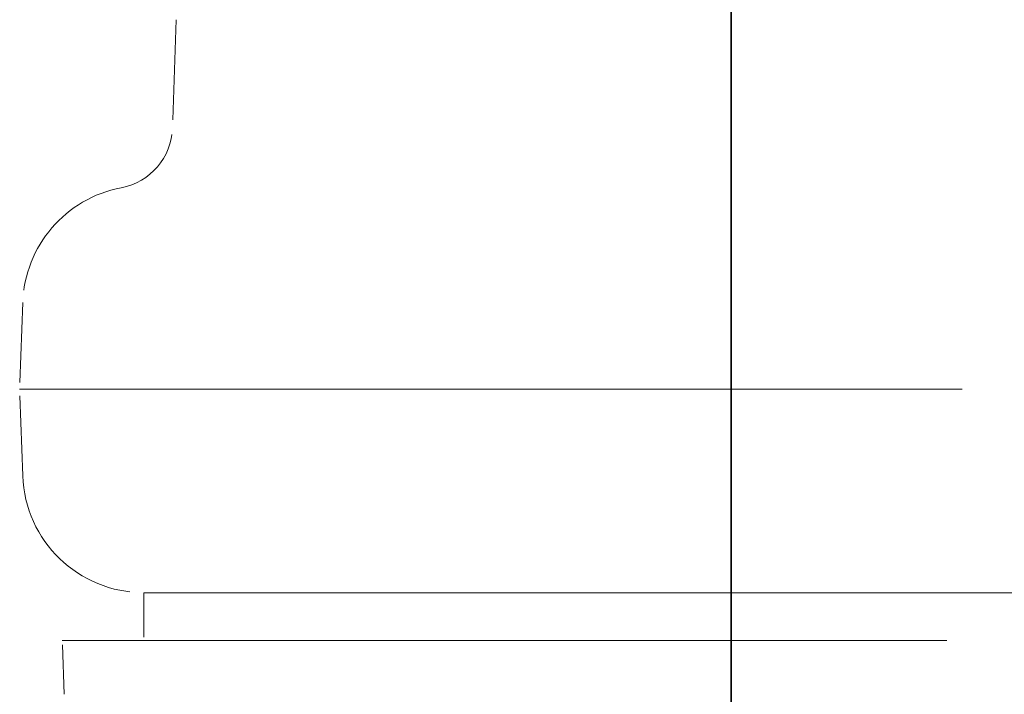
# Model space of a CAD drawing. Units: millimetres. Extents: x 4626 to 10509, y 10944 to 14892.
# Drawn here: x 7215 to 7316, y 12376 to 12445 of the extents above; entities that cross this region are included whole.
import ezdxf

# ---------------------------------------------------------------- set-up
doc = ezdxf.new("R2010")
doc.units = ezdxf.units.MM
doc.header["$LTSCALE"] = 44
doc.linetypes.add('DASHED', pattern=[0.2068, 0.1655, -0.0413])
doc.layers.add('Hidden (ISO)', color=1, linetype='DASHED', lineweight=18, true_color=0xff0000)
doc.layers.add('Symbol (ISO)', color=7, linetype='Continuous', lineweight=9)
doc.layers.add('Visible (ISO)', color=7, linetype='Continuous', lineweight=35)
doc.styles.add('Note Text (ISO)', font='tahoma.ttf')
doc.dimstyles.new('Default - Method 1b (ISO)$7', dxfattribs={"dimscale": 44, "dimtxt": 3.5, "dimasz": 2.5, "dimexe": 3.175, "dimexo": 0, "dimgap": 0.762, "dimtad": 1, "dimtoh": 1, "dimrnd": 1e-08, "dimtxsty": 'Note Text (ISO)', "dimcen": 0.09, "dimdle": 10, "dimclrd": 256, "dimclre": 256, "dimclrt": 256, "dimazin": 2, "dimtfac": 1, "dimtmove": 0, "dimatfit": 3, "dimfxl": 1, "dimtolj": 1, "dimlwd": -1, "dimlwe": -1, "dimarcsym": 0})

msp = doc.modelspace()

# ---------------------------------------------------------------- linework, layer by layer
at = {"layer": 'Hidden (ISO)', "ltscale": 1.418108}
msp.add_line((7231, 12445.39), (7230.61, 12434.22), dxfattribs=at)
at = {"layer": 'Hidden (ISO)', "ltscale": 1.134552}
for p in [(7215.16, 12416.21), (7215.16, 12398.34)]:
    msp.add_line(p, (7214.84, 12407.27), dxfattribs=at)
at = {"layer": 'Hidden (ISO)', "ltscale": 13.353436}
msp.add_line((7214.84, 12407.27), (7415.81, 12407.27), dxfattribs=at)
at = {"layer": 'Hidden (ISO)', "ltscale": 13.106059}
msp.add_line((7227.65, 12386.27), (7408.82, 12386.27), dxfattribs=at)
at = {"layer": 'Hidden (ISO)', "ltscale": 0.627848}
msp.add_line((7227.65, 12386.27), (7227.65, 12381.33), dxfattribs=at)
at = {"layer": 'Hidden (ISO)', "ltscale": 12.533181}
msp.add_line((7219.23, 12381.33), (7417.24, 12381.33), dxfattribs=at)
at = {"layer": 'Hidden (ISO)', "ltscale": 0.702809}
msp.add_line((7219.43, 12375.79), (7219.23, 12381.33), dxfattribs=at)
at = {"layer": 'Hidden (ISO)', "ltscale": 1.11367}
msp.add_arc((7224.11, 12434.45), 6.51, 280.7371, 358, dxfattribs=at)
at = {"layer": 'Hidden (ISO)', "ltscale": 2.139552}
msp.add_arc((7227.65, 12415.77), 12.5, 100.7371, 178, dxfattribs=at)
at = {"layer": 'Hidden (ISO)', "ltscale": 2.436897}
msp.add_arc((7227.65, 12398.78), 12.5, 182, 270, dxfattribs=at)
at = {"layer": 'Visible (ISO)'}
for p, q in [((7288.24, 12296.83), (7288.24, 13311.83)), ((7288.24, 13311.83), (7288.24, 12296.83))]:
    msp.add_line(p, q, dxfattribs=at)

# ---------------------------------------------------------------- leaders
at = {"layer": 'Symbol (ISO)', "annotation_type": 0, "has_hookline": 1, "hookline_direction": 0}
msp.add_leader([(7318.24, 12503.77), (7765.17, 12140.95), (7809.17, 12140.95)], dimstyle='Default - Method 1b (ISO)$7', override={"dimasz": 1, "dimtad": 0, "dimldrblk": 'DotSmall'}, dxfattribs=at)

doc.saveas('drawing.dxf')
